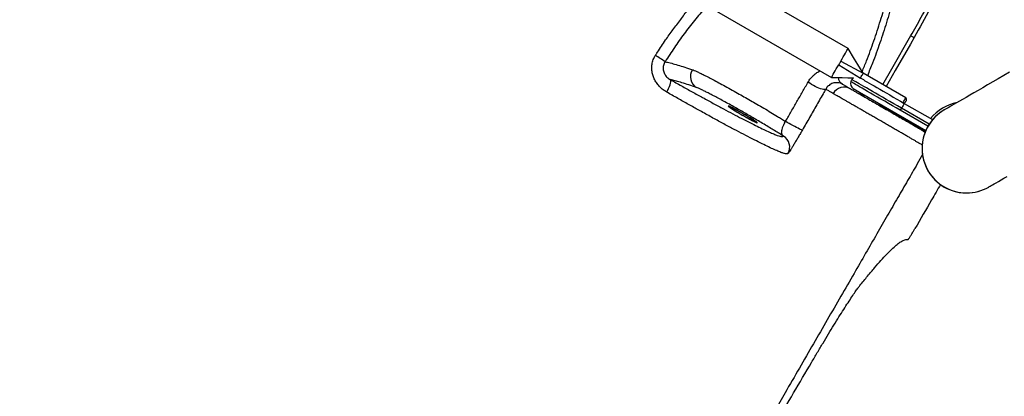
# Model space of a CAD drawing. Units: inches. Extents: x 33 to 1919, y 28 to 1228.
# Drawn here: x 448 to 487, y 738 to 753 of the extents above; entities that cross this region are included whole.
import ezdxf

# ---------------------------------------------------------------- set-up
doc = ezdxf.new("R2010")
doc.units = ezdxf.units.IN
doc.header["$LTSCALE"] = 115
doc.header["$MEASUREMENT"] = 0
doc.layers.add('SLD-0', color=179, linetype='Continuous')
doc.styles.add('SLDTEXTSTYLE2', font='TXT', dxfattribs={"width": 0.7})
doc.dimstyles.new('SLDDIMSTYLE0', dxfattribs={"dimtxt": 14.655762, "dimasz": 11.5, "dimexe": 0, "dimexo": 0.0625, "dimgap": 3.66394, "dimtad": 0, "dimtih": 1, "dimtoh": 1, "dimdec": 6, "dimrnd": 1e-09, "dimzin": 12, "dimdsep": 46, "dimlunit": 5, "dimtxsty": 'SLDTEXTSTYLE2', "dimsah": 1, "dimcen": 0.09, "dimadec": 0, "dimazin": 3, "dimtfac": 1, "dimtdec": 3, "dimtofl": 0, "dimtmove": 0, "dimatfit": 3, "dimfxl": 0, "dimfrac": 2, "dimtolj": 1, "dimtzin": 12, "dimarcsym": 0})

# ---------------------------------------------------------------- blocks, each defined once
blk = doc.blocks.new('_D_2')
at = {"layer": 'SLD-0'}
for p, q in [((639.088, 1075.48), (103.14, 1075.48)), ((113.95, 1075.48), (113.95, 773.313)), ((74.279, 746.74), (69.358, 746.74)), ((69.358, 746.74), (69.358, 723.447)), ((148.657, 746.74), (153.578, 746.74)), ((153.578, 746.74), (153.578, 723.447)), ((69.358, 723.447), (74.279, 723.447)), ((153.578, 723.447), (148.657, 723.447)), ((113.95, 447.866), (113.95, 720.166)), ((380.461, 447.866), (103.14, 447.866))]:
    blk.add_line(p, q, dxfattribs=at)
for points in [[(113.95, 1075.48), (111.075, 1063.98), (116.825, 1063.98)], [(113.95, 447.866), (116.825, 459.366), (111.075, 459.366)]]:
    blk.add_solid(points, dxfattribs=at)
at = {"layer": 'SLD-0', "char_height": 14.375, "attachment_point": 1, "style": 'SLDTEXTSTYLE2'}
for s, insert in [('52\'-3 1/2"', (64.437, 768.551)), ('15.94m', (74.279, 741.977))]:
    blk.add_mtext(s, dxfattribs=dict(at, insert=insert))
blk = doc.blocks.new('_D_3')
at = {"layer": 'SLD-0'}
for p, q in [((652.232, 998.098), (238.967, 998.098)), ((249.777, 998.098), (249.777, 770.622)), ((204.01, 744.048), (199.089, 744.048)), ((199.089, 744.048), (199.089, 720.756)), ((278.387, 744.048), (283.309, 744.048)), ((283.309, 744.048), (283.309, 720.756)), ((199.089, 720.756), (204.01, 720.756)), ((283.309, 720.756), (278.387, 720.756)), ((249.777, 519.866), (249.777, 717.475)), ((393.712, 519.866), (238.967, 519.866))]:
    blk.add_line(p, q, dxfattribs=at)
for points in [[(249.777, 998.098), (246.902, 986.598), (252.652, 986.598)], [(249.777, 519.866), (252.652, 531.366), (246.902, 531.366)]]:
    blk.add_solid(points, dxfattribs=at)
at = {"layer": 'SLD-0', "char_height": 14.375, "attachment_point": 1, "style": 'SLDTEXTSTYLE2'}
for s, insert in [('39\'-10 1/4"', (194.167, 765.86)), ('12.15m', (204.01, 739.286))]:
    blk.add_mtext(s, dxfattribs=dict(at, insert=insert))

msp = doc.modelspace()

# ---------------------------------------------------------------- linework, layer by layer
at = {"color": 7, "linetype": 'Continuous', "lineweight": 25}
for p, q in [((480.8816386, 751.9502927), (454.9008704, 766.9502923)), ((454.2433701, 765.8114693), (480.2241384, 750.8114694)), ((480.5941471, 751.4523487), (481.4734095, 750.9752778)), ((480.5116252, 751.3094137), (481.3644128, 750.7864845)), ((481.0307347, 750.7250981), (481.0007353, 750.6731365)), ((481.4974579, 750.709669), (481.3644128, 750.7864845)), ((483.1513366, 750.0065279), (481.4734095, 750.9752778)), ((481.0812626, 750.372611), (483.937719, 748.7234348)), ((482.979295, 749.600098), (482.9330428, 749.5199908)), ((484.0227424, 748.8908514), (482.9330428, 749.5199908)), ((483.0892914, 749.7906237), (484.1978064, 749.1506237)), ((482.830213, 749.3253259), (482.8152133, 749.299345)), ((482.830213, 749.3253259), (482.8443727, 749.3546785)), ((484.1978064, 749.1506237), (484.2032928, 749.1473485))]:
    msp.add_line(p, q, dxfattribs=at)
at = {"color": 8, "linetype": 'Continuous', "lineweight": 25}
for p, q in [((482.6396894, 749.4353258), (482.1101232, 749.741069)), ((484.0711113, 748.9697356), (482.979295, 749.600098)), ((482.6246849, 749.4093451), (482.6396894, 749.4353258)), ((482.6396894, 749.4353258), (482.6559375, 749.4634717)), ((483.8721492, 748.7237633), (483.8870268, 748.7527012)), ((483.8571494, 748.6977826), (483.8721492, 748.7237633))]:
    msp.add_line(p, q, dxfattribs=at)
at = {"color": 8, "linetype": 'Continuous', "lineweight": 25, "flags": 128}
for points in [[(482.2417979, 750.5316494), (482.6015471, 751.1547546), (483.3515472, 752.4537927)], [(481.500898, 750.0581651), (481.503301, 750.0623253), (481.5104113, 750.0746457), (481.5219662, 750.094653), (481.5321459, 750.1122917)], [(481.851547, 749.8557166), (481.85395, 749.8598766), (481.861065, 749.872197), (481.8726151, 749.8922045), (481.8827995, 749.9098431)], [(484.1978064, 749.1506237), (484.1956897, 749.1469628), (484.1894336, 749.1361208), (484.1792679, 749.1185143), (484.178991, 749.1180344)], [(483.9247702, 748.693384), (483.9053776, 748.7045782), (483.8721492, 748.7237633)]]:
    msp.add_lwpolyline(points, dxfattribs=at)
at = {"color": 7, "linetype": 'Continuous', "lineweight": 25, "flags": 128}
for points in [[(483.4814524, 752.3787926), (483.3314505, 752.118985), (482.7314524, 751.0797546), (482.3717031, 750.4566493)], [(483.3515472, 752.4537927), (483.3768909, 752.4391608), (483.4012631, 752.4250915), (483.4237204, 752.4121249), (483.443404, 752.4007598), (483.4595583, 752.3914325), (483.4715637, 752.3845017), (483.4789556, 752.3802337), (483.4814524, 752.3787926)], [(480.5941471, 751.4523487), (480.6430886, 751.5371155), (480.6899463, 751.6182749), (480.7336408, 751.6939528), (480.7731582, 751.762402), (480.8075928, 751.8220418), (480.836142, 751.8714955), (480.8581535, 751.9096208), (480.8731156, 751.9355373), (480.8806859, 751.9486471), (480.8816386, 751.9502927)], [(481.4734095, 750.9752778), (481.2652673, 751.3182227), (481.1338226, 751.5347923), (480.8816386, 751.9502927)], [(480.5941471, 751.4523487), (480.5838688, 751.4345439), (480.5735577, 751.4166857), (480.5632278, 751.3987922), (480.5528885, 751.3808812), (480.5425445, 751.3629699), (480.5322146, 751.3450765), (480.5219035, 751.3272186), (480.5116252, 751.3094137)], [(480.2241384, 750.8114694), (480.2250864, 750.8131153), (480.2326567, 750.8262251), (480.2476189, 750.8521417), (480.2696303, 750.8902669), (480.2981843, 750.9397203), (480.3326141, 750.9993602), (480.3721363, 751.0678093), (480.415826, 751.1434875), (480.4626837, 751.2246466), (480.5116252, 751.3094137)], [(473.7431846, 750.2323337), (473.7830023, 750.3066781), (473.8186337, 750.3805981), (473.8490462, 750.4519761), (473.8733761, 750.5187675), (473.890929, 750.5790588), (473.9011979, 750.6311228), (473.9038918, 750.6734685), (473.8989357, 750.7048824), (473.886461, 750.7244645)], [(480.2241384, 750.8114694), (480.6429525, 750.8022926), (480.8680844, 750.7973597), (481.0947933, 750.7923921)], [(482.979295, 749.600098), (482.8264115, 749.6883645), (482.6744713, 749.7760869), (482.524413, 749.8627241), (482.3771567, 749.9477422), (482.2336128, 750.0306169), (482.0946682, 750.1108373), (481.9611726, 750.1879089), (481.8339613, 750.2613565), (481.7138086, 750.3307272), (481.6014562, 750.3955933), (481.4975987, 750.4555547), (481.4028789, 750.5102421), (481.3178742, 750.5593183), (481.243115, 750.6024803), (481.1790611, 750.6394625), (481.1261068, 750.6700366), (481.084576, 750.6940142), (481.0547268, 750.7112474), (481.0367421, 750.7216301), (481.0307347, 750.7250981)], [(481.3644128, 750.7864845), (481.3685616, 750.7936699), (481.3803746, 750.8141326), (481.3980542, 750.8447571), (481.4189111, 750.8808813), (481.4397681, 750.9170051), (481.4574477, 750.9476297), (481.4692653, 750.9680924), (481.4734095, 750.9752778)], [(481.4974579, 750.709669), (481.5431516, 750.6832895), (481.617526, 750.6403478), (481.7019581, 750.5916013), (481.7958659, 750.5373834), (481.8986112, 750.4780644), (482.0094899, 750.4140496), (482.1277418, 750.345776), (482.2525642, 750.2737103), (482.3830984, 750.1983446), (482.518462, 750.1201935), (482.6577209, 750.0397914), (482.799932, 749.9576871), (482.9441142, 749.8744417), (483.0892914, 749.7906237)], [(487.2326731, 751.014831), (487.0011208, 750.8811438), (486.7794854, 750.7531824), (486.5679687, 750.6310636), (486.3667678, 750.5148988), (486.1760564, 750.4047937), (485.9960222, 750.300849), (485.8268154, 750.2031596), (485.668605, 750.1118144), (485.5215223, 750.026897), (485.3857082, 749.9484848), (485.2612847, 749.8766493), (485.1483691, 749.811456), (485.0470553, 749.7529645), (484.9574465, 749.7012282), (484.8796178, 749.6562941), (484.8136444, 749.6182033), (484.7595825, 749.5869907), (484.7174838, 749.5626846), (484.6873858, 749.5453073), (484.669312, 749.5348745), (484.6632905, 749.5313959)], [(479.9990018, 750.3476935), (479.9811392, 750.3352851), (479.9511914, 750.3305097), (479.9100266, 750.3335066), (479.8588464, 750.3441887), (479.7991385, 750.3622447), (479.7326441, 750.387149), (479.6612969, 750.4181766), (479.5871759, 750.4544237), (479.5124355, 750.494835), (479.4392579, 750.538234), (479.3697692, 750.5833567), (479.3059969, 750.6288897)], [(480.657849, 750.5448985), (480.8021204, 750.4616044), (480.8580314, 750.429323), (480.9480063, 750.3773775), (480.9704965, 750.3643919), (480.974819, 750.361898)], [(482.9330428, 749.5199908), (482.7768692, 749.6101586), (482.6216953, 749.6997464), (482.4685302, 749.7881776), (482.3183499, 749.8748832), (482.1721261, 749.9593053), (482.0308021, 750.0409007), (481.895279, 750.1191446), (481.7664344, 750.1935332), (481.6450943, 750.2635882), (481.5320426, 750.3288586), (481.4280067, 750.3889247), (481.333653, 750.4433997), (481.249587, 750.4919334), (481.1763578, 750.5342131), (481.11443, 750.5699674), (481.0642025, 750.5989654), (481.0260039, 750.6210214), (481.0000688, 750.635993), (480.9865757, 750.6437838)], [(483.0423352, 749.8177343), (483.046484, 749.8249199), (483.058297, 749.8453825), (483.0759813, 749.8760071), (483.0968382, 749.9121311), (483.1176905, 749.9482553), (483.1353747, 749.9788798), (483.1471877, 749.9993423), (483.1513366, 750.0065279)], [(483.1742116, 749.9211513), (483.1724422, 749.918086), (483.1674017, 749.9093565), (483.1598596, 749.8962919), (483.1509611, 749.8808812), (483.1420673, 749.8654704), (483.1345206, 749.8524057), (483.1294847, 749.8436764), (483.1277106, 749.840611)], [(476.7468832, 749.3813431), (476.6639811, 749.4288543), (476.5825433, 749.4748245), (476.504297, 749.518274), (476.4309223, 749.5582766), (476.3639773, 749.59398), (476.3048796, 749.6246229), (476.2549055, 749.6495524), (476.2151065, 749.6682371), (476.1863367, 749.6802787), (476.1692156, 749.6854208), (476.1641, 749.6835536), (476.1710929, 749.674717), (476.1900632, 749.6590993), (476.2205883, 749.6370332), (476.2620299, 749.6089893), (476.3134964, 749.5755651), (476.3738895, 749.5374729), (476.4419421, 749.4955248), (476.5161804, 749.4506149), (476.5950275, 749.4037001), (476.6768125, 749.3557804), (476.7597803, 749.3078773), (476.8421755, 749.2610115), (476.9222241, 749.2161821), (476.9982365, 749.1743445), (477.0685887, 749.1363902), (477.131779, 749.1031284), (477.1864557, 749.0752679), (477.2314643, 749.0534024), (477.2658378, 749.0379981), (477.2888443, 749.0293832), (477.2999955, 749.0277415), (477.2990569, 749.0331077), (477.2860377, 749.0453676), (477.261229, 749.0642599), (477.2251471, 749.0893819), (477.178571, 749.1201982), (477.1224863, 749.156052), (477.0580945, 749.1961791), (476.9867567, 749.2397243), (476.9100122, 749.2857595), (476.8294755, 749.3333036), (476.7468832, 749.3813431)], [(476.7182542, 749.3317627), (476.8011563, 749.2842516), (476.8826034, 749.2382813), (476.9608404, 749.1948319), (477.0342151, 749.1548292), (477.1011695, 749.1191259), (477.1602578, 749.088483), (477.2102319, 749.0635535), (477.2500309, 749.0448688), (477.2788007, 749.0328271), (477.2959218, 749.027685), (477.3010468, 749.0295523), (477.2940444, 749.0383889), (477.2750836, 749.0540067), (477.2445491, 749.0760726), (477.2031169, 749.1041166), (477.1516504, 749.1375408), (477.0912479, 749.1756329), (477.0232047, 749.2175809), (476.9489664, 749.2624909), (476.8701099, 749.3094057), (476.7883342, 749.3573254), (476.7053571, 749.4052285), (476.6229712, 749.4520943), (476.5429133, 749.4969237), (476.4669009, 749.5387614), (476.3965487, 749.5767156), (476.3333584, 749.6099775), (476.2786817, 749.637838), (476.2336731, 749.6597034), (476.1992995, 749.6751077), (476.1762931, 749.6837225), (476.1651419, 749.6853645), (476.1660805, 749.6799981), (476.1790997, 749.6677383), (476.2039083, 749.6488459), (476.2399903, 749.623724), (476.2865664, 749.5929076), (476.3426511, 749.5570539), (476.4070522, 749.5169268), (476.4783807, 749.4733815), (476.5551252, 749.4273463), (476.6356619, 749.3798024), (476.7182542, 749.3317627)], [(483.0892914, 749.7906237), (483.0871794, 749.7869628), (483.0809186, 749.7761207), (483.070753, 749.7585144), (483.0570768, 749.73482), (483.0404062, 749.7059485), (483.0213891, 749.6730091), (483.0007527, 749.6372677), (482.979295, 749.600098)], [(482.6396894, 749.4353258), (482.6768554, 749.4138659), (482.7125995, 749.3932307), (482.7455369, 749.3742131), (482.7744099, 749.3575441), (482.7981016, 749.3438642), (482.8157108, 749.3336991), (482.8265523, 749.3274395), (482.830213, 749.3253259)], [(483.8721492, 748.7237633), (483.7261459, 748.8080589), (483.5893744, 748.8870246), (483.4624212, 748.9603189), (483.3458448, 749.0276252), (483.2401428, 749.0886522), (483.145775, 749.1431362), (483.0631452, 749.1908416), (482.9926146, 749.2315622), (482.9344883, 749.2651218), (482.8890151, 749.2913754), (482.8563968, 749.3102095), (482.8367648, 749.3215426), (482.830213, 749.3253259)], [(479.0815831, 748.7434964), (479.0701408, 748.7423762), (479.0463647, 748.7485966), (479.010968, 748.7619757), (478.9649738, 748.7821224), (478.9097339, 748.8084476), (478.8468628, 748.8401813), (478.7781907, 748.8763958), (478.7057359, 748.9160321), (478.6316102, 748.9579312), (478.5579914, 749.0008679), (478.4870197, 749.0435867), (478.4207787, 749.0848385)], [(483.7898947, 748.7366117), (483.9161111, 748.6637403), (483.9191007, 748.6620139)], [(486.4132876, 746.500307), (486.4193138, 746.5037856), (486.4373829, 746.5142184), (486.4674809, 746.5315957), (486.5095796, 746.5559018), (486.5636415, 746.5871144), (486.6296196, 746.6252052), (486.7074482, 746.6701393), (486.797057, 746.7218756), (486.8983661, 746.7803671), (487.0112864, 746.8455603), (487.13571, 746.9173959)]]:
    msp.add_lwpolyline(points, dxfattribs=at)
at = {"color": 7, "linetype": 'Continuous', "lineweight": 25}
for centre, radius, start, end in [((465.2237196, 738.7189219), 15.2663701, 56.36219289, 58.07228548), ((475.1771369, 750.8392084), 0.4995014, 147.08135705, 238.6059427), ((481.2212616, 750.6150981), 0.22, 125.44603577, 150), ((480.7249276, 749.9289129), 0.4999218, 60.0091981, 150.01035163), ((481.1912616, 750.5631365), 0.22, 158.49524158, 240), ((483.120086, 749.9524013), 0.0625, 330, 60), ((482.3229592, 749.8722228), 0.25, 198.59037789, 240), ((483.073586, 749.8718609), 0.0625, 240, 330), ((485.5382888, 748.0158514), 1.75, 120, 300), ((485.5382888, 748.0158514), 1.75, 120, 270), ((485.5382888, 748.0158514), 1.84375, 101.6502614, 140.2417434), ((478.0816799, 748.0691922), 0.5003073, 330.03550707, 59.94809278), ((485.5382888, 748.0158514), 1.75, 270, 300)]:
    msp.add_arc(centre, radius, start, end, dxfattribs=at)
at = {"color": 8, "linetype": 'Continuous', "lineweight": 25}
msp.add_arc((480.8550044, 750.8661294), 0.3769079, 189.48963784, 238.46048858, dxfattribs=at)
at = {"color": 7, "linetype": 'Continuous', "lineweight": 25}
for points, knots in [([(449.7967886, 767.3597621), (449.7334314, 767.250021), (449.5446833, 766.9230896), (449.2273482, 766.3734491), (448.8390417, 765.7008886), (448.4350916, 765.0012365), (448.0128055, 764.2698119), (447.572522, 763.5072147), (447.1002291, 762.6891828), (446.5971784, 761.8178626), (446.0648307, 760.8958121), (445.520793, 759.953513), (444.9677304, 758.9955729), (444.316165, 757.8670407), (443.5693676, 756.5735362), (442.7328417, 755.124647), (441.9051417, 753.6910222), (441.0918641, 752.2823899), (440.2948213, 750.9018616), (439.5126957, 749.5471954), (438.743505, 748.2149102), (437.9852281, 746.9015396), (437.2358626, 745.6036022), (436.4934026, 744.3176242), (435.7558397, 743.0401162), (434.9772155, 741.691502), (434.15693, 740.2707226), (433.2958255, 738.7792597), (432.4377225, 737.2929699), (431.8702126, 736.3100115), (431.5861991, 735.8180847)], [0, 0, 0, 0, 0.010125453, 0.0301648836, 0.0507221643, 0.0721948726, 0.0947324549, 0.1182406151, 0.1426148536, 0.1703022601, 0.1987726994, 0.2278877449, 0.2575092839, 0.2874998015, 0.332516404, 0.3775979631, 0.4223000348, 0.4662584732, 0.5094837973, 0.5521018063, 0.5942369544, 0.636012462, 0.6775496119, 0.7189676437, 0.7603834366, 0.8019115322, 0.8511232231, 0.9005994026, 0.9502544351, 1, 1, 1, 1]), ([(483.3515472, 752.4537927), (483.4876458, 752.6937993), (483.7598433, 753.1738131), (484.1438452, 753.9080928), (484.5097188, 754.652381), (484.8563966, 755.4093999), (485.1836566, 756.1776745), (485.4906973, 756.9577378), (485.7782744, 757.7461461), (485.9518903, 758.2785121), (486.0386982, 758.5446951)], [0, 0, 0, 0, 0.1240879135, 0.2481760595, 0.3726228673, 0.4970698543, 0.6226165966, 0.7481629341, 0.8740814456, 1, 1, 1, 1]), ([(486.1816649, 758.4993111), (486.1511182, 758.404089), (485.998364, 757.9279129), (485.6897645, 757.0481397), (485.2251456, 755.8722022), (484.6963388, 754.6853966), (484.1202978, 753.5170642), (483.694401, 752.7582167), (483.4814524, 752.3787926)], [0, 0, 0, 0, 0.0447615503, 0.2238385848, 0.4171947063, 0.6105508634, 0.8052752916, 1, 1, 1, 1]), ([(473.297323, 751.6757341), (473.3234285, 751.7167866), (473.4539727, 751.9220762), (473.6832437, 752.2615261), (473.9854684, 752.6910581), (474.3056249, 753.0802772), (474.5557027, 753.491838), (474.9345831, 753.6826891), (474.9345829, 753.8492272), (474.9345829, 753.8492278)], [0, 0, 0, 0, 0.0535694935, 0.267882656, 0.4505823474, 0.6332822062, 0.8166393885, 0.9999993541, 1, 1, 1, 1]), ([(475.2536507, 753.5565343), (475.1118938, 753.3884213), (474.8281884, 753.051968), (474.4259591, 752.5268189), (474.0404959, 751.9872538), (473.8004811, 751.6151916), (473.6803885, 751.4290284)], [0, 0, 0, 0, 0.2491281923, 0.4985928916, 0.7491183863, 1, 1, 1, 1]), ([(473.7431846, 750.2323337), (473.6956035, 750.2619175), (473.5995372, 750.3216472), (473.4717652, 750.4358), (473.3590108, 750.5676687), (473.2684176, 750.7139804), (473.2015368, 750.8729455), (473.1623166, 751.0368584), (473.1511451, 751.2056369), (473.1706497, 751.3803081), (473.220091, 751.5406871), (473.2746525, 751.6360927), (473.297323, 751.6757341)], [0, 0, 0, 0, 0.1014759107, 0.2048803847, 0.3067286463, 0.4109484647, 0.5096922825, 0.6111304249, 0.7073841361, 0.8066418661, 0.9196589728, 1, 1, 1, 1]), ([(473.6803885, 751.4290284), (473.6667833, 751.4052543), (473.6395754, 751.3577107), (473.6147304, 751.2786321), (473.6034596, 751.1968713), (473.6064238, 751.1138761), (473.6240195, 751.032992), (473.6551132, 750.9552326), (473.6988268, 750.8841259), (473.7536425, 750.8204853), (473.8164765, 750.7660433), (473.8631267, 750.7383278), (473.886461, 750.7244645)], [0, 0, 0, 0, 0.0946635082, 0.1893086263, 0.2844500455, 0.3795903605, 0.477212092, 0.5748834411, 0.6786224125, 0.7824630638, 0.8911886886, 1, 1, 1, 1]), ([(473.6803885, 751.4290284), (473.7471481, 751.4139734), (473.8806964, 751.383857), (474.1157296, 751.3191671), (474.3784977, 751.2390535), (474.5995583, 751.1657336), (474.7305995, 751.1201375), (474.757834, 751.1106613)], [0, 0, 0, 0, 0.2285127737, 0.4571247833, 0.6970215176, 0.9370317004, 1, 1, 1, 1]), ([(474.757834, 751.1106613), (474.764411, 751.1083744), (474.7946842, 751.0978482), (474.8653929, 751.069357), (474.9862102, 751.0150245), (475.1343938, 750.9439623), (475.3086304, 750.8566631), (475.5058458, 750.7547735), (475.7289377, 750.636728), (475.9775277, 750.5023828), (476.2486716, 750.3532384), (476.5190316, 750.2021957), (476.7830526, 750.0526708), (477.0366518, 749.9074073), (477.299608, 749.7551299), (477.5691192, 749.597222), (477.8415029, 749.4357473), (478.0733804, 749.2965488), (478.2661015, 749.1796878), (478.3692202, 749.1164546), (478.4207787, 749.0848385)], [0, 0, 0, 0, 0.0167874146, 0.0772700355, 0.1379460566, 0.1984281808, 0.2588835742, 0.3195311961, 0.3799871364, 0.4448401206, 0.5099307991, 0.5747846266, 0.6301073686, 0.6855768522, 0.7408996439, 0.8014580708, 0.8622109905, 0.9227679277, 0.9613845975, 1, 1, 1, 1]), ([(473.886461, 750.7244645), (474.0322247, 750.6426361), (474.3239855, 750.4788482), (474.7487716, 750.2431045), (475.1690181, 750.0119591), (475.5801456, 749.7883511), (475.9787326, 749.5742131), (476.3539833, 749.3753835), (476.7026922, 749.1935774), (477.0219548, 749.0304167), (477.3105919, 748.8863825), (477.5665469, 748.7625048), (477.7827613, 748.6621382), (477.9597574, 748.5847737), (478.0995773, 748.5290105), (478.199122, 748.4952243), (478.2602601, 748.4821174), (478.2944148, 748.4829202), (478.3155691, 748.4912803), (478.3266751, 748.4985905), (478.3322259, 748.5022442)], [0, 0, 0, 0, 0.05677880831, 0.11364858436, 0.17042866545, 0.23054541331, 0.29087602677, 0.35120658091, 0.41132322669, 0.4714479638, 0.53178703258, 0.59212570718, 0.65224889361, 0.70867850329, 0.7651971428, 0.82162652833, 0.86614953438, 0.91073168109, 0.95538274976, 1, 1, 1, 1]), ([(474.9169361, 750.4128317), (474.8899202, 750.4222646), (474.759986, 750.4676328), (474.5408762, 750.5408307), (474.2885302, 750.6187609), (474.0693535, 750.680575), (473.9474324, 750.709833), (473.886461, 750.7244645)], [0, 0, 0, 0, 0.0658102213, 0.316517463, 0.5673440883, 0.7836336124, 1, 1, 1, 1]), ([(478.3322259, 748.5022442), (478.3093268, 748.5166979), (478.2309436, 748.5661723), (478.0851847, 748.656765), (477.8900453, 748.7762466), (477.6821939, 748.9017253), (477.4641837, 749.031648), (477.2390506, 749.1642316), (477.0162434, 749.2939617), (476.798869, 749.4191284), (476.5892336, 749.5386006), (476.3710101, 749.6616448), (476.1475929, 749.7860322), (475.9235622, 749.9089489), (475.7182451, 750.019773), (475.5340484, 750.1172718), (475.3713424, 750.2014861), (475.2228779, 750.2761901), (475.0949049, 750.337728), (474.98832, 750.3857908), (474.940704, 750.4038282), (474.9169361, 750.4128317)], [0, 0, 0, 0, 0.0220742535, 0.0755594458, 0.1292159403, 0.1827028777, 0.2362900539, 0.290049358, 0.3436377156, 0.3926114996, 0.4417147755, 0.4906873823, 0.5481046402, 0.6057342545, 0.6631520317, 0.7166731396, 0.7703651612, 0.8238865747, 0.8825008204, 0.9413495306, 1, 1, 1, 1]), ([(478.4207787, 749.0848385), (478.4951322, 749.2141074), (478.6439393, 749.4728194), (478.8659605, 749.8597863), (479.0871387, 750.2458758), (479.2330045, 750.501149), (479.3059969, 750.6288897)], [0, 0, 0, 0, 0.249091613, 0.4985190488, 0.7490549732, 1, 1, 1, 1]), ([(479.9990018, 750.3476935), (479.97556, 750.3065178), (479.8583236, 750.1005912), (479.6474672, 749.7309136), (479.3648591, 749.236797), (479.1760756, 748.908047), (479.0815831, 748.7434964)], [0, 0, 0, 0, 0.0779821054, 0.3900018746, 0.6946752092, 1, 1, 1, 1]), ([(480.657849, 750.5448985), (480.6292657, 750.5592898), (480.5717551, 750.5882456), (480.4698338, 750.6072725), (480.3689642, 750.6037587), (480.2849143, 750.5850843), (480.203728, 750.5507796), (480.1355435, 750.5075094), (480.0746594, 750.4527727), (480.030619, 750.4003887), (480.0072028, 750.3613618), (479.9990018, 750.3476935)], [0, 0, 0, 0, 0.19732564988, 0.39702578811, 0.51805526705, 0.64065811239, 0.73160645884, 0.82423218558, 0.89237138193, 0.96230538783, 1, 1, 1, 1]), ([(480.2919375, 750.1787956), (480.2904809, 750.1796057), (480.2815193, 750.1845898), (480.2425742, 750.2074071), (480.1864345, 750.2395216), (480.0977439, 750.290758), (480.0390523, 750.3246), (479.9990018, 750.3476935)], [0, 0, 0, 0, 0.01490450853, 0.09170175142, 0.39890611414, 0.58981935916, 1, 1, 1, 1]), ([(480.974819, 750.361898), (480.9751509, 750.3617058), (480.9779928, 750.3600602), (481.0000817, 750.3473129), (481.0692652, 750.3073677), (481.1757638, 750.2458832), (481.3175734, 750.1640062), (481.488193, 750.0655015), (481.6858637, 749.9513738), (481.9014461, 749.8269105), (482.1326843, 749.6934008), (482.3356296, 749.5762333), (482.5055468, 749.478132), (482.671849, 749.3821178), (482.8689005, 749.2683469), (483.0841567, 749.1440726), (483.2813868, 749.0301979), (483.451369, 748.9320619), (483.5926139, 748.850511), (483.6973379, 748.7900512), (483.768338, 748.7490584), (483.7826426, 748.740799), (483.7898947, 748.7366117)], [0, 0, 0, 0, 0.0071532598, 0.0612466369, 0.1153184008, 0.1709573728, 0.2250154092, 0.280641963, 0.3347012502, 0.3903292034, 0.4443892834, 0.500017705, 0.5309503703, 0.5621665698, 0.6162472924, 0.6718975175, 0.7259686369, 0.7816080329, 0.8356783498, 0.8913166184, 0.9448999732, 1, 1, 1, 1]), ([(481.0007353, 750.6731365), (481.0006413, 750.6729742), (480.9951942, 750.6635695), (480.9908474, 750.6535906), (480.9865757, 750.6437838)], [0, 0, 0, 0, 0.017252149, 1, 1, 1, 1]), ([(478.5151136, 747.8193071), (478.5094376, 747.8156118), (478.4980817, 747.8082186), (478.4765519, 747.7997856), (478.4424594, 747.7986967), (478.3801783, 747.8114918), (478.2751544, 747.8468025), (478.1220702, 747.9080291), (477.9294431, 747.9928377), (477.6977218, 748.1012091), (477.4253519, 748.2340072), (477.1143283, 748.390547), (476.7694705, 748.5684831), (476.3970595, 748.7645582), (475.9971567, 748.9786319), (475.5677652, 749.2118578), (475.2311062, 749.3971055), (474.9089539, 749.5756281), (474.6018525, 749.7468667), (474.1794466, 749.984354), (473.8888688, 750.149524), (473.7431846, 750.2323337)], [0, 0, 0, 0, 0.0423021091, 0.0846330884, 0.1269055888, 0.1691278371, 0.2275335215, 0.2860375031, 0.3444435395, 0.4041178489, 0.463792378, 0.5252035964, 0.5866152496, 0.6462753449, 0.705935244, 0.7673220524, 0.8287078268, 0.8417680788, 0.8940396646, 0.9468756855, 1, 1, 1, 1]), ([(481.500898, 750.0581651), (481.477465, 750.0731427), (481.4299188, 750.1035325), (481.3714449, 750.1639809), (481.3348393, 750.2079891), (481.3226879, 750.2331012), (481.3226051, 750.2332724)], [0, 0, 0, 0, 0.329372494, 0.668306021, 0.9977392143, 1, 1, 1, 1]), ([(478.3322259, 748.5022442), (478.3185982, 748.5146646), (478.29137, 748.5394804), (478.269546, 748.5915746), (478.2631467, 748.6516215), (478.268981, 748.7213666), (478.2879298, 748.7961749), (478.3201342, 748.8853993), (478.3499586, 748.9526182), (478.3876476, 749.0267097), (478.4075659, 749.0616564), (478.4207787, 749.0848385)], [0, 0, 0, 0, 0.1692642985, 0.3381875429, 0.4495709116, 0.5607679224, 0.7042556145, 0.7616178457, 0.886687464, 0.9248336681, 1, 1, 1, 1]), ([(479.0815831, 748.7434964), (479.054977, 748.6973463), (479.0001223, 748.6021971), (478.9174598, 748.460734), (478.8333568, 748.3183539), (478.753143, 748.1844891), (478.68057, 748.0654295), (478.6211286, 747.97023), (478.5722733, 747.8945325), (478.5413389, 747.8496784), (478.5228965, 747.8258723), (478.5177081, 747.8214957), (478.5151136, 747.8193071)], [0, 0, 0, 0, 0.0897641428, 0.1850698392, 0.2804098292, 0.3890306229, 0.4977371693, 0.6056223452, 0.7135967109, 0.8391066562, 0.9195434488, 1, 1, 1, 1]), ([(483.8111553, 747.7743663), (483.7401744, 747.6514235), (483.5437994, 747.3112908), (483.2188389, 746.7484509), (482.8305387, 746.075888), (482.4265928, 745.3762351), (482.0043075, 744.6448105), (481.564017, 743.8822164), (481.0917264, 743.0641824), (480.5886743, 742.1928626), (480.0563275, 741.2708116), (479.5122892, 740.328513), (478.9592268, 739.3705728), (478.3076613, 738.2420407), (477.560864, 736.9485362), (476.7243381, 735.499647), (475.8966382, 734.0660222), (475.0833602, 732.6573899), (474.2863182, 731.2768612), (473.5041915, 729.9221956), (472.735002, 728.58991), (471.9767242, 727.2765402), (471.227359, 725.9786031), (470.4848988, 724.6926253), (469.7473362, 723.4151167), (468.9687117, 722.066502), (468.1484273, 720.6457218), (467.2873211, 719.1542606), (466.4292189, 717.6679703), (465.861709, 716.6850113), (465.5776955, 716.1930841)], [0, 0, 0, 0, 0.0113297955, 0.0313449171, 0.0518771307, 0.0733236444, 0.0958338058, 0.1193134063, 0.1436580094, 0.1713117225, 0.199747536, 0.2288271444, 0.2584126436, 0.2883666723, 0.3333285042, 0.3783552136, 0.4230028973, 0.4669078525, 0.5100805986, 0.5526467322, 0.5947306334, 0.6364552925, 0.6779418953, 0.7193095316, 0.7606749476, 0.8021525297, 0.851304371, 0.9007203039, 0.9503149347, 1, 1, 1, 1]), ([(484.5147107, 746.6003781), (484.397793, 746.3981713), (484.0630662, 745.819268), (483.7282693, 745.2404159), (483.5104147, 744.8637528)], [0, 0, 0, 0, 0.3492928425, 1, 1, 1, 1]), ([(483.2368247, 744.4346565), (483.2387115, 744.4354618), (483.2424851, 744.4370725), (483.2569008, 744.4548349), (483.2774945, 744.4836691), (483.3040674, 744.5234324), (483.3359223, 744.5731158), (483.3719911, 744.6309959), (483.4113893, 744.6957253), (483.4578309, 744.7733966), (483.4912123, 744.8307568), (483.5104147, 744.8637528)], [0, 0, 0, 0, 0.1069609991, 0.2139211456, 0.3208836793, 0.4278462416, 0.5347658528, 0.6416844882, 0.7485091588, 0.8553321792, 1, 1, 1, 1]), ([(481.3450718, 742.6252883), (481.4465438, 742.7519197), (481.6494879, 743.0051825), (481.9242143, 743.3325362), (482.1769025, 743.620961), (482.402, 743.8629204), (482.6007782, 744.0608961), (482.774074, 744.2164577), (482.9251472, 744.3328998), (483.0530616, 744.4087118), (483.1597342, 744.4472807), (483.2111295, 744.4388643), (483.2368247, 744.4346565)], [0, 0, 0, 0, 0.10206604563, 0.20413203508, 0.30653799339, 0.40894383625, 0.50710456595, 0.60528421626, 0.70344505465, 0.80229030975, 0.90115473863, 1, 1, 1, 1]), ([(479.4426933, 739.6031721), (479.5183176, 739.7316199), (479.6698073, 739.9889252), (479.8942129, 740.3647964), (480.1131626, 740.7276244), (480.3236048, 741.071775), (480.5231816, 741.3936299), (480.7095377, 741.6893663), (480.8797243, 741.9540536), (481.0323033, 742.185702), (481.1605547, 742.3741112), (481.2664125, 742.5233341), (481.318852, 742.5913036), (481.3450718, 742.6252883)], [0, 0, 0, 0, 0.09243817392, 0.18517125395, 0.27760923794, 0.37004481047, 0.46277508156, 0.55521108838, 0.64769565556, 0.74047458791, 0.83295928585, 0.91647965504, 1, 1, 1, 1]), ([(467.1628224, 718.5027805), (467.3728551, 718.8670323), (467.793042, 719.5957464), (468.4341486, 720.7055194), (469.0825467, 721.8265115), (469.7382548, 722.9587014), (470.4048929, 724.1084344), (471.082325, 725.2755062), (471.7701839, 726.4594829), (472.4634324, 727.651679), (473.1612071, 728.8506819), (473.8568043, 730.0450985), (474.5496945, 731.2340397), (475.2393672, 732.4166905), (475.9313348, 733.6024228), (476.6278556, 734.7951093), (477.3285526, 735.9940235), (478.0330905, 737.198248), (478.7380452, 738.4019841), (479.207841, 739.2028279), (479.4426933, 739.6031721)], [0, 0, 0, 0, 0.0552403493, 0.1105126368, 0.165795621, 0.2210678488, 0.2763081136, 0.3326498123, 0.3890250718, 0.4454118293, 0.5017872515, 0.5581287275, 0.6130110476, 0.6679139985, 0.7228170809, 0.7776993422, 0.8332636581, 0.8888497683, 0.9444356777, 1, 1, 1, 1])]:
    msp.add_open_spline(points, degree=3, knots=knots, dxfattribs=at)
at = {"color": 8, "linetype": 'Continuous', "lineweight": 25}
for points, knots in [([(481.4340329, 751.0401609), (481.4917466, 751.1803457), (481.6554999, 751.5780979), (481.8956015, 752.2463588), (482.1562545, 753.0427541), (482.4467734, 754.0192864), (482.7213366, 755.0028077), (483.0072651, 755.9857365), (483.1780598, 756.523539), (483.2634684, 756.7924758)], [0, 0, 0, 0, 0.0753018665, 0.2136570879, 0.3525877034, 0.4915299662, 0.7197099473, 0.8598364974, 1, 1, 1, 1]), ([(483.5010093, 756.7152954), (483.4236752, 756.4721076), (483.2690048, 755.9857252), (482.9811856, 755.0061017), (482.7008803, 753.9974019), (482.3948596, 752.9690263), (482.1324069, 752.1664303), (481.8814183, 751.4691466), (481.7062116, 751.0441324), (481.6385284, 750.8799476)], [0, 0, 0, 0, 0.1249115077, 0.2498265338, 0.4997645429, 0.6373816999, 0.7749872898, 0.9130766438, 1, 1, 1, 1]), ([(479.3059969, 750.6288897), (479.3217399, 750.6549327), (479.3639878, 750.7248216), (479.4456729, 750.8265547), (479.5563099, 750.932777), (479.6690486, 751.0157982), (479.747426, 751.0529599), (479.7795112, 751.0681727)], [0, 0, 0, 0, 0.1306578182, 0.3506332571, 0.5706945698, 0.8242558317, 1, 1, 1, 1]), ([(483.7962166, 748.1548455), (483.7919232, 748.1573232), (483.7672423, 748.1715664), (483.7102202, 748.2044916), (483.6247813, 748.2538179), (483.5275662, 748.3099485), (483.4216325, 748.3711165), (483.3066868, 748.4374922), (483.1822096, 748.5093717), (483.0501555, 748.5856282), (482.9128255, 748.6649336), (482.7700638, 748.7473697), (482.6213393, 748.8332577), (482.4619757, 748.9252838), (482.2936048, 749.0225156), (482.1253108, 749.1196992), (481.964478, 749.2125757), (481.8111697, 749.30111), (481.6586842, 749.3891675), (481.5096127, 749.4752534), (481.3664041, 749.5579573), (481.2285072, 749.6375926), (481.0957723, 749.7142507), (480.9705057, 749.7865982), (480.8547111, 749.8534791), (480.747775, 749.9152429), (480.6497482, 749.9718693), (480.5623995, 750.0223319), (480.487055, 750.0658698), (480.4231144, 750.1028277), (480.3708334, 750.1330526), (480.3312737, 750.1559481), (480.3049171, 750.1712178), (480.2944276, 750.1773212), (480.2923672, 750.1785412), (480.2919375, 750.1787956)], [0, 0, 0, 0, 0.0065444141, 0.0376208143, 0.069599761, 0.1015785549, 0.1326556334, 0.1637319886, 0.1957111228, 0.2276906115, 0.258774742, 0.28985984, 0.3218478441, 0.3538364964, 0.3893636863, 0.4252177247, 0.4562914039, 0.4873647472, 0.5193413147, 0.551317965, 0.5823910033, 0.6134638541, 0.6454396319, 0.6774145616, 0.7084855206, 0.7395565093, 0.7715290965, 0.8035022021, 0.8345775742, 0.8656527176, 0.8976304181, 0.9296080922, 0.9605866407, 0.9917802541, 1, 1, 1, 1]), ([(483.7898947, 748.7366117), (483.7985756, 748.7313492), (483.830132, 748.7122192), (483.8722332, 748.6805942), (483.8997627, 748.6488433), (483.9097329, 748.6373442)], [0, 0, 0, 0, 0.1948779064, 0.7084141628, 1, 1, 1, 1])]:
    msp.add_open_spline(points, degree=3, knots=knots, dxfattribs=at)

# ---------------------------------------------------------------- dimensions: what is measured, and where the dimension line sits
at = {"layer": 'SLD-0'}
for base, p1, p2, angle, picture, middle in [((113.9504143312, 447.8661110578), (644.837672502, 1075.4801767664), (386.2114993072, 447.8661110578), 90, '_D_2', (113.9504143312, 761.6731439121)), ((249.7773902068, 519.8659350767), (657.9816342184, 998.0982256698), (399.4615550937, 519.8660531029), 270.0000451778, '_D_3', (249.7772016634, 758.9819194383))]:
    dim = msp.add_linear_dim(base=base, p1=p1, p2=p2, angle=angle, dimstyle='SLDDIMSTYLE0', dxfattribs=at)
    dim.commit()
    dim.dimension.update_dxf_attribs({"geometry": picture, "text_midpoint": middle, "dimtype": 160})

doc.saveas('drawing.dxf')
